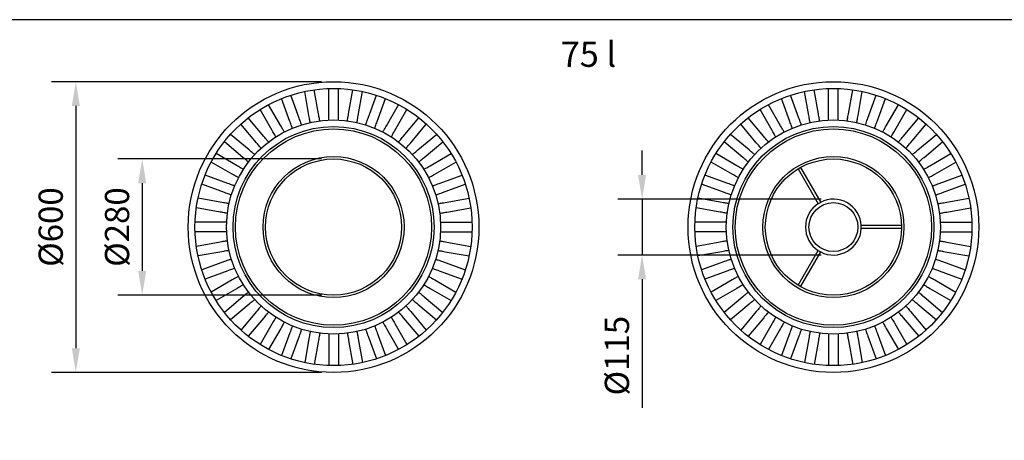
# Model space of a CAD drawing. Extents: x 0 to 5270, y -260 to 2325.
# Drawn here: x 1082 to 3114, y 1457 to 2325 of the extents above; entities that cross this region are included whole.
import ezdxf

# ---------------------------------------------------------------- set-up
doc = ezdxf.new("R2010")
doc.units = 0
doc.header["$LTSCALE"] = 25
doc.header["$MEASUREMENT"] = 0
doc.layers.get('DEFPOINTS').update_dxf_attribs({"linetype": 'CONTINUOUS'})
for name, color, linetype in [('VELOPA-DIM', 2, 'CONTINUOUS'), ('VELOPA-FIG10', 2, 'CONTINUOUS'), ('VELOPA-FIG25', 4, 'CONTINUOUS')]:
    doc.layers.add(name, color=color, linetype=linetype)
doc.styles.add('2-5TXT', font='arial.ttf')
doc.dimstyles.new('VELOPA', dxfattribs={"dimscale": 0, "dimtxt": 2, "dimasz": 2, "dimexe": 2, "dimexo": 1, "dimgap": 1, "dimtad": 1, "dimdec": 0, "dimdsep": 46, "dimtxsty": '2-5TXT', "dimcen": 8, "dimadec": 1, "dimazin": 0, "dimtfac": 1, "dimtdec": 0, "dimtmove": 0, "dimatfit": 3, "dimfxl": 0, "dimtolj": 1, "dimtzin": 0, "dimarcsym": 0})

# ---------------------------------------------------------------- blocks, each defined once
blk = doc.blocks.new('*D10')
at = {"layer": 'DEFPOINTS', "color": 0, "ltscale": 4}
for p in [(1730, 2197.1), (1198.1, 1597.1), (1730, 1597.1)]:
    blk.add_point(p, dxfattribs=at)
at = {"layer": 'VELOPA-DIM', "color": 0, "lineweight": -2, "ltscale": 4}
for p, q in [((1705, 2197.1), (1148.1, 2197.1)), ((1198.1, 2147.1), (1198.1, 1647.1)), ((1705, 1597.1), (1148.1, 1597.1))]:
    blk.add_line(p, q, dxfattribs=at)
at = {"layer": 'VELOPA-DIM', "color": 0, "ltscale": 4}
for points in [[(1189.8, 2147.1), (1206.4, 2147.1), (1198.1, 2197.1)], [(1189.8, 1647.1), (1206.4, 1647.1), (1198.1, 1597.1)]]:
    blk.add_solid(points, dxfattribs=at)
at = {"layer": 'VELOPA-DIM', "color": 0, "ltscale": 4, "insert": (1146.2, 1897.1), "char_height": 50, "attachment_point": 5, "rotation": 90, "style": '2-5TXT'}
blk.add_mtext('\\A1;%%C600', dxfattribs=at)
blk = doc.blocks.new('*D11')
at = {"layer": 'DEFPOINTS', "color": 0, "ltscale": 4}
for p in [(1730, 2037.6), (1335.1, 1756.6), (1730, 1756.6)]:
    blk.add_point(p, dxfattribs=at)
at = {"layer": 'VELOPA-DIM', "color": 0, "lineweight": -2, "ltscale": 4}
for p, q in [((1705, 2037.6), (1285.1, 2037.6)), ((1335.1, 1987.6), (1335.1, 1806.6)), ((1705, 1756.6), (1285.1, 1756.6))]:
    blk.add_line(p, q, dxfattribs=at)
at = {"layer": 'VELOPA-DIM', "color": 0, "ltscale": 4}
for points in [[(1326.7, 1987.6), (1343.4, 1987.6), (1335.1, 2037.6)], [(1326.7, 1806.6), (1343.4, 1806.6), (1335.1, 1756.6)]]:
    blk.add_solid(points, dxfattribs=at)
at = {"layer": 'VELOPA-DIM', "color": 0, "ltscale": 4, "insert": (1283.1, 1897.1), "char_height": 50, "attachment_point": 5, "rotation": 90, "style": '2-5TXT'}
blk.add_mtext('\\A1;%%C280', dxfattribs=at)
blk = doc.blocks.new('*D12')
at = {"layer": 'DEFPOINTS', "color": 0, "ltscale": 4}
for p in [(2761.7, 1954.8), (2366.8, 1839.4), (2761.7, 1839.4)]:
    blk.add_point(p, dxfattribs=at)
at = {"layer": 'VELOPA-DIM', "color": 0, "lineweight": -2, "ltscale": 4}
for p, q in [((2366.8, 2004.8), (2366.8, 2054.8)), ((2736.7, 1954.8), (2316.8, 1954.8)), ((2366.8, 1954.8), (2366.8, 1839.4)), ((2736.7, 1839.4), (2316.8, 1839.4)), ((2366.8, 1789.4), (2366.8, 1524.1))]:
    blk.add_line(p, q, dxfattribs=at)
at = {"layer": 'VELOPA-DIM', "color": 0, "ltscale": 4}
for points in [[(2358.5, 2004.8), (2375.1, 2004.8), (2366.8, 1954.8)], [(2358.5, 1789.4), (2375.1, 1789.4), (2366.8, 1839.4)]]:
    blk.add_solid(points, dxfattribs=at)
at = {"layer": 'VELOPA-DIM', "color": 0, "ltscale": 4, "insert": (2314.9, 1631.7), "char_height": 50, "attachment_point": 5, "rotation": 90, "style": '2-5TXT'}
blk.add_mtext('\\A1;%%C115', dxfattribs=at)

msp = doc.modelspace()

# ---------------------------------------------------------------- linework, layer by layer
at = {"layer": 'VELOPA-FIG10', "linetype": 'Continuous', "lineweight": 30}
for p, q in [((1679.3, 2127.4), (1670.6, 2176.8)), ((1699, 2130.9), (1690.2, 2180.3)), ((1720, 2132.7), (1720, 2182.9)), ((1740, 2132.7), (1740, 2182.9)), ((1761.1, 2130.9), (1769.8, 2180.3)), ((1780.8, 2127.4), (1789.5, 2176.8)), ((2711, 2127.4), (2702.3, 2176.8)), ((2730.7, 2130.9), (2722, 2180.3)), ((2751.7, 2132.7), (2751.7, 2182.9)), ((2771.7, 2132.7), (2771.7, 2182.9)), ((2792.8, 2130.9), (2801.5, 2180.3)), ((2812.5, 2127.4), (2821.2, 2176.8)), ((1640, 2115.1), (1622.9, 2162.2)), ((1658.8, 2121.9), (1641.7, 2169.1)), ((1801.2, 2121.9), (1818.4, 2169.1)), ((1820, 2115.1), (1837.2, 2162.2)), ((2671.8, 2115.1), (2654.6, 2162.2)), ((2690.6, 2121.9), (2673.4, 2169.1)), ((2832.9, 2121.9), (2850.1, 2169.1)), ((2851.7, 2115.1), (2868.9, 2162.2)), ((1603.6, 2096.1), (1578.5, 2139.6)), ((1620.9, 2106.1), (1595.8, 2149.6)), ((1839.2, 2106.1), (1864.3, 2149.6)), ((1856.5, 2096.1), (1881.6, 2139.6)), ((2635.3, 2096.1), (2610.2, 2139.6)), ((2652.6, 2106.1), (2627.5, 2149.6)), ((2870.9, 2106.1), (2896, 2149.6)), ((2888.2, 2096.1), (2913.3, 2139.6)), ((1586.2, 2084), (1554, 2122.4)), ((1720, 2118.1), (1720, 2132.7)), ((1740, 2118.1), (1740, 2132.7)), ((1873.8, 2084), (1906.1, 2122.4)), ((2617.9, 2084), (2585.7, 2122.4)), ((2751.7, 2118.1), (2751.7, 2132.7)), ((2771.7, 2118.1), (2771.7, 2132.7)), ((2905.6, 2084), (2937.8, 2122.4)), ((1570.9, 2071.1), (1538.6, 2109.6)), ((1889.2, 2071.1), (1921.4, 2109.6)), ((2602.6, 2071.1), (2570.4, 2109.6)), ((2920.9, 2071.1), (2953.1, 2109.6)), ((1543.1, 2040.9), (1504.7, 2073.1)), ((1555.9, 2056.2), (1517.5, 2088.4)), ((1904.1, 2056.2), (1942.6, 2088.4)), ((1917, 2040.9), (1955.4, 2073.1)), ((2574.8, 2040.9), (2536.4, 2073.1)), ((2587.7, 2056.2), (2549.2, 2088.4)), ((2935.8, 2056.2), (2974.3, 2088.4)), ((2948.7, 2040.9), (2987.1, 2073.1)), ((1531, 2023.5), (1487.5, 2048.6)), ((1929.1, 2023.5), (1972.6, 2048.6)), ((2562.7, 2023.5), (2519.2, 2048.6)), ((2960.8, 2023.5), (3004.3, 2048.6)), ((1521, 2006.2), (1477.5, 2031.3)), ((1939.1, 2006.2), (1982.6, 2031.3)), ((2552.7, 2006.2), (2509.2, 2031.3)), ((2970.8, 2006.2), (3014.3, 2031.3)), ((1512, 1987.1), (1464.9, 2004.2)), ((1948, 1987.1), (1995.2, 2004.2)), ((2543.7, 1987.1), (2496.6, 2004.2)), ((2979.8, 1987.1), (3026.9, 2004.2)), ((1505.2, 1968.3), (1458, 1985.4)), ((1954.9, 1968.3), (2002, 1985.4)), ((2536.9, 1968.3), (2489.7, 1985.4)), ((2986.6, 1968.3), (3033.8, 1985.4)), ((1499.7, 1947.8), (1450.3, 1956.5)), ((1960.4, 1947.8), (2009.8, 1956.5)), ((2531.4, 1947.8), (2482, 1956.5)), ((2992.1, 1947.8), (3041.5, 1956.5)), ((1496.2, 1928.1), (1446.8, 1936.8)), ((1963.8, 1928.1), (2013.3, 1936.8)), ((2527.9, 1928.1), (2478.5, 1936.8)), ((2995.6, 1928.1), (3045, 1936.8)), ((1494.4, 1907.1), (1444.2, 1907.1)), ((1509, 1907.1), (1494.4, 1907.1)), ((1951, 1907.1), (1965.7, 1907.1)), ((1965.7, 1907.1), (2015.9, 1907.1)), ((2526.1, 1907.1), (2475.9, 1907.1)), ((2540.7, 1907.1), (2526.1, 1907.1)), ((2982.7, 1907.1), (2997.4, 1907.1)), ((2997.4, 1907.1), (3047.6, 1907.1)), ((1494.4, 1887.1), (1444.2, 1887.1)), ((1509, 1887.1), (1494.4, 1887.1)), ((1951, 1887.1), (1965.7, 1887.1)), ((1965.7, 1887.1), (2015.9, 1887.1)), ((2526.1, 1887.1), (2475.9, 1887.1)), ((2540.7, 1887.1), (2526.1, 1887.1)), ((2982.7, 1887.1), (2997.4, 1887.1)), ((2997.4, 1887.1), (3047.6, 1887.1)), ((1496.2, 1866), (1446.8, 1857.3)), ((1963.8, 1866), (2013.3, 1857.3)), ((2527.9, 1866), (2478.5, 1857.3)), ((2995.6, 1866), (3045, 1857.3)), ((1499.7, 1846.3), (1450.3, 1837.6)), ((1960.4, 1846.3), (2009.8, 1837.6)), ((2531.4, 1846.3), (2482, 1837.6)), ((2992.1, 1846.3), (3041.5, 1837.6)), ((1505.2, 1825.9), (1458, 1808.7)), ((1954.9, 1825.9), (2002, 1808.7)), ((2536.9, 1825.9), (2489.7, 1808.7)), ((2986.6, 1825.9), (3033.8, 1808.7)), ((1512, 1807.1), (1464.9, 1789.9)), ((1948, 1807.1), (1995.2, 1789.9)), ((2543.7, 1807.1), (2496.6, 1789.9)), ((2979.8, 1807.1), (3026.9, 1789.9)), ((1521, 1787.9), (1477.5, 1762.8)), ((1531, 1770.6), (1487.5, 1745.5)), ((1929.1, 1770.6), (1972.6, 1745.5)), ((1939.1, 1787.9), (1982.6, 1762.8)), ((2552.7, 1787.9), (2509.2, 1762.8)), ((2562.7, 1770.6), (2519.2, 1745.5)), ((2960.8, 1770.6), (3004.3, 1745.5)), ((2970.8, 1787.9), (3014.3, 1762.8)), ((1543.1, 1753.3), (1504.7, 1721)), ((1917, 1753.3), (1955.4, 1721)), ((2574.8, 1753.3), (2536.4, 1721)), ((2948.7, 1753.3), (2987.1, 1721)), ((1555.9, 1737.9), (1517.5, 1705.7)), ((1904.1, 1737.9), (1942.6, 1705.7)), ((2587.7, 1737.9), (2549.2, 1705.7)), ((2935.8, 1737.9), (2974.3, 1705.7)), ((1570.9, 1723), (1538.6, 1684.5)), ((1586.2, 1710.1), (1554, 1671.7)), ((1873.8, 1710.1), (1906.1, 1671.7)), ((1889.2, 1723), (1921.4, 1684.5)), ((2602.6, 1723), (2570.4, 1684.5)), ((2617.9, 1710.1), (2585.7, 1671.7)), ((2905.6, 1710.1), (2937.8, 1671.7)), ((2920.9, 1723), (2953.1, 1684.5)), ((1603.6, 1698), (1578.5, 1654.5)), ((1620.9, 1688), (1595.8, 1644.5)), ((1839.2, 1688), (1864.3, 1644.5)), ((1856.5, 1698), (1881.6, 1654.5)), ((2635.3, 1698), (2610.2, 1654.5)), ((2652.6, 1688), (2627.5, 1644.5)), ((2870.9, 1688), (2896, 1644.5)), ((2888.2, 1698), (2913.3, 1654.5)), ((1640, 1679), (1622.9, 1631.9)), ((1658.8, 1672.2), (1641.7, 1625.1)), ((1679.3, 1666.7), (1670.6, 1617.3)), ((1720, 1676.1), (1720, 1661.4)), ((1740, 1676.1), (1740, 1661.4)), ((1780.8, 1666.7), (1789.5, 1617.3)), ((1801.2, 1672.2), (1818.4, 1625.1)), ((1820, 1679), (1837.2, 1631.9)), ((2671.8, 1679), (2654.6, 1631.9)), ((2690.6, 1672.2), (2673.4, 1625.1)), ((2711, 1666.7), (2702.3, 1617.3)), ((2751.7, 1676.1), (2751.7, 1661.4)), ((2771.7, 1676.1), (2771.7, 1661.4)), ((2812.5, 1666.7), (2821.2, 1617.3)), ((2832.9, 1672.2), (2850.1, 1625.1)), ((2851.7, 1679), (2868.9, 1631.9)), ((1699, 1663.3), (1690.2, 1613.8)), ((1720, 1661.4), (1720, 1611.2)), ((1740, 1661.4), (1740, 1611.2)), ((1761.1, 1663.3), (1769.8, 1613.8)), ((2730.7, 1663.3), (2722, 1613.8)), ((2751.7, 1661.4), (2751.7, 1611.2)), ((2771.7, 1661.4), (2771.7, 1611.2)), ((2792.8, 1663.3), (2801.5, 1613.8))]:
    msp.add_line(p, q, dxfattribs=at)
at = {"layer": 'VELOPA-FIG10', "linetype": 'Continuous', "lineweight": 30, "flags": 128}
for points in [[(1645.1, 2101.3), (1645, 2101.5), (1644.8, 2102), (1644.5, 2102.9), (1644, 2104.1), (1643.4, 2105.7), (1642.8, 2107.6), (1642, 2109.8), (1641.1, 2112.3), (1640, 2115.1)], [(1663.8, 2108.2), (1663.8, 2108.3), (1663.6, 2108.9), (1663.3, 2109.8), (1662.8, 2111), (1662.2, 2112.6), (1661.6, 2114.4), (1660.8, 2116.7), (1659.8, 2119.1), (1658.8, 2121.9)], [(1681.8, 2113), (1681.8, 2113.2), (1681.7, 2113.7), (1681.5, 2114.6), (1681.3, 2115.9), (1681, 2117.6), (1680.6, 2119.6), (1680.2, 2121.9), (1679.8, 2124.5), (1679.3, 2127.4)], [(1701.5, 2116.4), (1701.5, 2116.6), (1701.4, 2117.2), (1701.2, 2118.1), (1701, 2119.4), (1700.7, 2121.1), (1700.3, 2123), (1699.9, 2125.3), (1699.5, 2128), (1699, 2130.9)], [(1758.6, 2116.4), (1758.6, 2116.6), (1758.7, 2117.2), (1758.9, 2118.1), (1759.1, 2119.4), (1759.4, 2121.1), (1759.7, 2123), (1760.1, 2125.3), (1760.6, 2128), (1761.1, 2130.9)], [(1778.3, 2113), (1778.3, 2113.2), (1778.4, 2113.7), (1778.6, 2114.6), (1778.8, 2115.9), (1779.1, 2117.6), (1779.4, 2119.6), (1779.8, 2121.9), (1780.3, 2124.5), (1780.8, 2127.4)], [(1796.2, 2108.2), (1796.3, 2108.3), (1796.5, 2108.9), (1796.8, 2109.8), (1797.3, 2111), (1797.8, 2112.6), (1798.5, 2114.4), (1799.3, 2116.7), (1800.2, 2119.1), (1801.2, 2121.9)], [(1815, 2101.3), (1815.1, 2101.5), (1815.3, 2102), (1815.6, 2102.9), (1816, 2104.1), (1816.6, 2105.7), (1817.3, 2107.6), (1818.1, 2109.8), (1819, 2112.3), (1820, 2115.1)], [(2676.8, 2101.3), (2676.7, 2101.5), (2676.5, 2102), (2676.2, 2102.9), (2675.7, 2104.1), (2675.2, 2105.7), (2674.5, 2107.6), (2673.7, 2109.8), (2672.8, 2112.3), (2671.8, 2115.1)], [(2695.6, 2108.2), (2695.5, 2108.3), (2695.3, 2108.9), (2695, 2109.8), (2694.5, 2111), (2694, 2112.6), (2693.3, 2114.4), (2692.5, 2116.7), (2691.6, 2119.1), (2690.6, 2121.9)], [(2713.5, 2113), (2713.5, 2113.2), (2713.4, 2113.7), (2713.2, 2114.6), (2713, 2115.9), (2712.7, 2117.6), (2712.4, 2119.6), (2712, 2121.9), (2711.5, 2124.5), (2711, 2127.4)], [(2733.2, 2116.4), (2733.2, 2116.6), (2733.1, 2117.2), (2732.9, 2118.1), (2732.7, 2119.4), (2732.4, 2121.1), (2732.1, 2123), (2731.7, 2125.3), (2731.2, 2128), (2730.7, 2130.9)], [(2790.3, 2116.4), (2790.3, 2116.6), (2790.4, 2117.2), (2790.6, 2118.1), (2790.8, 2119.4), (2791.1, 2121.1), (2791.4, 2123), (2791.8, 2125.3), (2792.3, 2128), (2792.8, 2130.9)], [(2810, 2113), (2810, 2113.2), (2810.1, 2113.7), (2810.3, 2114.6), (2810.5, 2115.9), (2810.8, 2117.6), (2811.1, 2119.6), (2811.5, 2121.9), (2812, 2124.5), (2812.5, 2127.4)], [(2827.9, 2108.2), (2828, 2108.3), (2828.2, 2108.9), (2828.5, 2109.8), (2829, 2111), (2829.5, 2112.6), (2830.2, 2114.4), (2831, 2116.7), (2831.9, 2119.1), (2832.9, 2121.9)], [(2846.7, 2101.3), (2846.8, 2101.5), (2847, 2102), (2847.3, 2102.9), (2847.8, 2104.1), (2848.3, 2105.7), (2849, 2107.6), (2849.8, 2109.8), (2850.7, 2112.3), (2851.7, 2115.1)], [(1610.9, 2083.5), (1610.8, 2083.6), (1610.5, 2084.1), (1610, 2084.9), (1609.4, 2086.1), (1608.5, 2087.5), (1607.5, 2089.3), (1606.4, 2091.3), (1605, 2093.6), (1603.6, 2096.1)], [(1628.2, 2093.5), (1628.1, 2093.6), (1627.8, 2094.1), (1627.3, 2094.9), (1626.7, 2096.1), (1625.9, 2097.5), (1624.8, 2099.3), (1623.7, 2101.3), (1622.3, 2103.6), (1620.9, 2106.1)], [(1831.9, 2093.5), (1832, 2093.6), (1832.3, 2094.1), (1832.7, 2094.9), (1833.4, 2096.1), (1834.2, 2097.5), (1835.2, 2099.3), (1836.4, 2101.3), (1837.7, 2103.6), (1839.2, 2106.1)], [(1849.2, 2083.5), (1849.3, 2083.6), (1849.6, 2084.1), (1850, 2084.9), (1850.7, 2086.1), (1851.5, 2087.5), (1852.5, 2089.3), (1853.7, 2091.3), (1855, 2093.6), (1856.5, 2096.1)], [(2642.6, 2083.5), (2642.5, 2083.6), (2642.2, 2084.1), (2641.7, 2084.9), (2641.1, 2086.1), (2640.2, 2087.5), (2639.2, 2089.3), (2638.1, 2091.3), (2636.7, 2093.6), (2635.3, 2096.1)], [(2659.9, 2093.5), (2659.8, 2093.6), (2659.5, 2094.1), (2659.1, 2094.9), (2658.4, 2096.1), (2657.6, 2097.5), (2656.6, 2099.3), (2655.4, 2101.3), (2654.1, 2103.6), (2652.6, 2106.1)], [(2863.6, 2093.5), (2863.7, 2093.6), (2864, 2094.1), (2864.4, 2094.9), (2865.1, 2096.1), (2865.9, 2097.5), (2866.9, 2099.3), (2868.1, 2101.3), (2869.4, 2103.6), (2870.9, 2106.1)], [(2880.9, 2083.5), (2881, 2083.6), (2881.3, 2084.1), (2881.8, 2084.9), (2882.4, 2086.1), (2883.3, 2087.5), (2884.3, 2089.3), (2885.4, 2091.3), (2886.8, 2093.6), (2888.2, 2096.1)], [(1595.6, 2072.8), (1595.5, 2072.9), (1595.2, 2073.4), (1594.5, 2074.1), (1593.7, 2075.1), (1592.6, 2076.4), (1591.3, 2077.9), (1589.8, 2079.7), (1588.1, 2081.7), (1586.2, 2084)], [(1864.4, 2072.8), (1864.6, 2072.9), (1864.9, 2073.4), (1865.5, 2074.1), (1866.4, 2075.1), (1867.4, 2076.4), (1868.7, 2077.9), (1870.2, 2079.7), (1871.9, 2081.7), (1873.8, 2084)], [(2627.4, 2072.8), (2627.2, 2072.9), (2626.9, 2073.4), (2626.3, 2074.1), (2625.4, 2075.1), (2624.3, 2076.4), (2623, 2077.9), (2621.5, 2079.7), (2619.8, 2081.7), (2617.9, 2084)], [(2896.1, 2072.8), (2896.3, 2072.9), (2896.6, 2073.4), (2897.2, 2074.1), (2898.1, 2075.1), (2899.2, 2076.4), (2900.5, 2077.9), (2902, 2079.7), (2903.7, 2081.7), (2905.6, 2084)], [(1567.2, 2046.8), (1567, 2046.9), (1566.6, 2047.3), (1565.9, 2047.9), (1564.9, 2048.7), (1563.6, 2049.8), (1562, 2051.1), (1560.2, 2052.6), (1558.2, 2054.3), (1555.9, 2056.2)], [(1580.3, 2059.9), (1580.2, 2060.1), (1579.8, 2060.5), (1579.2, 2061.2), (1578.4, 2062.2), (1577.3, 2063.5), (1576, 2065.1), (1574.5, 2066.9), (1572.8, 2068.9), (1570.9, 2071.1)], [(1879.8, 2059.9), (1879.9, 2060.1), (1880.2, 2060.5), (1880.8, 2061.2), (1881.7, 2062.2), (1882.8, 2063.5), (1884.1, 2065.1), (1885.6, 2066.9), (1887.3, 2068.9), (1889.2, 2071.1)], [(1892.9, 2046.8), (1893, 2046.9), (1893.5, 2047.3), (1894.2, 2047.9), (1895.2, 2048.7), (1896.5, 2049.8), (1898, 2051.1), (1899.8, 2052.6), (1901.9, 2054.3), (1904.1, 2056.2)], [(2598.9, 2046.8), (2598.7, 2046.9), (2598.3, 2047.3), (2597.6, 2047.9), (2596.6, 2048.7), (2595.3, 2049.8), (2593.8, 2051.1), (2592, 2052.6), (2589.9, 2054.3), (2587.7, 2056.2)], [(2612, 2059.9), (2611.9, 2060.1), (2611.5, 2060.5), (2610.9, 2061.2), (2610.1, 2062.2), (2609, 2063.5), (2607.7, 2065.1), (2606.2, 2066.9), (2604.5, 2068.9), (2602.6, 2071.1)], [(2911.5, 2059.9), (2911.6, 2060.1), (2912, 2060.5), (2912.6, 2061.2), (2913.4, 2062.2), (2914.5, 2063.5), (2915.8, 2065.1), (2917.3, 2066.9), (2919, 2068.9), (2920.9, 2071.1)], [(2924.6, 2046.8), (2924.8, 2046.9), (2925.2, 2047.3), (2925.9, 2047.9), (2926.9, 2048.7), (2928.2, 2049.8), (2929.7, 2051.1), (2931.5, 2052.6), (2933.6, 2054.3), (2935.8, 2056.2)], [(1554.3, 2031.5), (1554.2, 2031.6), (1553.7, 2031.9), (1553, 2032.6), (1552, 2033.4), (1550.7, 2034.5), (1549.2, 2035.8), (1547.4, 2037.3), (1545.3, 2039), (1543.1, 2040.9)], [(1905.8, 2031.5), (1905.9, 2031.6), (1906.3, 2031.9), (1907.1, 2032.6), (1908.1, 2033.4), (1909.3, 2034.5), (1910.9, 2035.8), (1912.7, 2037.3), (1914.7, 2039), (1917, 2040.9)], [(2586, 2031.5), (2585.9, 2031.6), (2585.4, 2031.9), (2584.7, 2032.6), (2583.7, 2033.4), (2582.4, 2034.5), (2580.9, 2035.8), (2579.1, 2037.3), (2577.1, 2039), (2574.8, 2040.9)], [(2937.5, 2031.5), (2937.6, 2031.6), (2938.1, 2031.9), (2938.8, 2032.6), (2939.8, 2033.4), (2941.1, 2034.5), (2942.6, 2035.8), (2944.4, 2037.3), (2946.4, 2039), (2948.7, 2040.9)], [(1543.6, 2016.2), (1543.5, 2016.3), (1543, 2016.6), (1542.2, 2017.1), (1541, 2017.7), (1539.6, 2018.6), (1537.8, 2019.6), (1535.8, 2020.7), (1533.5, 2022.1), (1531, 2023.5)], [(1916.4, 2016.2), (1916.6, 2016.3), (1917.1, 2016.6), (1917.9, 2017.1), (1919, 2017.7), (1920.5, 2018.6), (1922.2, 2019.6), (1924.3, 2020.7), (1926.6, 2022.1), (1929.1, 2023.5)], [(2575.4, 2016.2), (2575.2, 2016.3), (2574.7, 2016.6), (2573.9, 2017.1), (2572.7, 2017.7), (2571.3, 2018.6), (2569.6, 2019.6), (2567.5, 2020.7), (2565.2, 2022.1), (2562.7, 2023.5)], [(2948.1, 2016.2), (2948.3, 2016.3), (2948.8, 2016.6), (2949.6, 2017.1), (2950.8, 2017.7), (2952.2, 2018.6), (2953.9, 2019.6), (2956, 2020.7), (2958.3, 2022.1), (2960.8, 2023.5)], [(1533.6, 1998.9), (1533.5, 1999), (1533, 1999.3), (1532.2, 1999.8), (1531, 2000.4), (1529.6, 2001.2), (1527.8, 2002.3), (1525.8, 2003.4), (1523.5, 2004.8), (1521, 2006.2)], [(1926.4, 1998.9), (1926.6, 1999), (1927.1, 1999.3), (1927.9, 1999.8), (1929, 2000.4), (1930.5, 2001.2), (1932.2, 2002.3), (1934.3, 2003.4), (1936.6, 2004.8), (1939.1, 2006.2)], [(2565.4, 1998.9), (2565.2, 1999), (2564.7, 1999.3), (2563.9, 1999.8), (2562.7, 2000.4), (2561.3, 2001.2), (2559.6, 2002.3), (2557.5, 2003.4), (2555.2, 2004.8), (2552.7, 2006.2)], [(2958.1, 1998.9), (2958.3, 1999), (2958.8, 1999.3), (2959.6, 1999.8), (2960.8, 2000.4), (2962.2, 2001.2), (2963.9, 2002.3), (2966, 2003.4), (2968.3, 2004.8), (2970.8, 2006.2)], [(1525.8, 1982), (1525.6, 1982.1), (1525.1, 1982.3), (1524.2, 1982.6), (1522.9, 1983.1), (1521.4, 1983.6), (1519.5, 1984.3), (1517.3, 1985.1), (1514.8, 1986), (1512, 1987.1)], [(1934.3, 1982), (1934.5, 1982.1), (1935, 1982.3), (1935.9, 1982.6), (1937.1, 1983.1), (1938.7, 1983.6), (1940.6, 1984.3), (1942.8, 1985.1), (1945.3, 1986), (1948, 1987.1)], [(2557.5, 1982), (2557.3, 1982.1), (2556.8, 1982.3), (2555.9, 1982.6), (2554.7, 1983.1), (2553.1, 1983.6), (2551.2, 1984.3), (2549, 1985.1), (2546.5, 1986), (2543.7, 1987.1)], [(2966, 1982), (2966.2, 1982.1), (2966.7, 1982.3), (2967.6, 1982.6), (2968.8, 1983.1), (2970.4, 1983.6), (2972.3, 1984.3), (2974.5, 1985.1), (2977, 1986), (2979.8, 1987.1)], [(1518.9, 1963.3), (1518.8, 1963.3), (1518.2, 1963.5), (1517.3, 1963.8), (1516.1, 1964.3), (1514.5, 1964.9), (1512.6, 1965.5), (1510.4, 1966.3), (1507.9, 1967.3), (1505.2, 1968.3)], [(1941.1, 1963.3), (1941.3, 1963.3), (1941.8, 1963.5), (1942.7, 1963.8), (1944, 1964.3), (1945.5, 1964.9), (1947.4, 1965.5), (1949.6, 1966.3), (1952.1, 1967.3), (1954.9, 1968.3)], [(2550.7, 1963.3), (2550.5, 1963.3), (2549.9, 1963.5), (2549.1, 1963.8), (2547.8, 1964.3), (2546.3, 1964.9), (2544.4, 1965.5), (2542.2, 1966.3), (2539.7, 1967.3), (2536.9, 1968.3)], [(2972.8, 1963.3), (2973, 1963.3), (2973.6, 1963.5), (2974.4, 1963.8), (2975.7, 1964.3), (2977.2, 1964.9), (2979.1, 1965.5), (2981.3, 1966.3), (2983.8, 1967.3), (2986.6, 1968.3)], [(1514.1, 1945.3), (1513.9, 1945.3), (1513.4, 1945.4), (1512.5, 1945.6), (1511.2, 1945.8), (1509.5, 1946.1), (1507.5, 1946.4), (1505.2, 1946.9), (1502.6, 1947.3), (1499.7, 1947.8)], [(1945.9, 1945.3), (1946.1, 1945.3), (1946.7, 1945.4), (1947.6, 1945.6), (1948.9, 1945.8), (1950.6, 1946.1), (1952.5, 1946.4), (1954.8, 1946.9), (1957.5, 1947.3), (1960.4, 1947.8)], [(2545.8, 1945.3), (2545.7, 1945.3), (2545.1, 1945.4), (2544.2, 1945.6), (2542.9, 1945.8), (2541.2, 1946.1), (2539.2, 1946.4), (2536.9, 1946.9), (2534.3, 1947.3), (2531.4, 1947.8)], [(2977.7, 1945.3), (2977.8, 1945.3), (2978.4, 1945.4), (2979.3, 1945.6), (2980.6, 1945.8), (2982.3, 1946.1), (2984.3, 1946.4), (2986.6, 1946.9), (2989.2, 1947.3), (2992.1, 1947.8)], [(1510.7, 1925.6), (1510.5, 1925.6), (1509.9, 1925.7), (1509, 1925.9), (1507.7, 1926.1), (1506, 1926.4), (1504.1, 1926.8), (1501.8, 1927.2), (1499.1, 1927.6), (1496.2, 1928.1)], [(1949.4, 1925.6), (1949.6, 1925.6), (1950.2, 1925.7), (1951.1, 1925.9), (1952.4, 1926.1), (1954, 1926.4), (1956, 1926.8), (1958.3, 1927.2), (1960.9, 1927.6), (1963.8, 1928.1)], [(2542.4, 1925.6), (2542.2, 1925.6), (2541.6, 1925.7), (2540.7, 1925.9), (2539.4, 1926.1), (2537.8, 1926.4), (2535.8, 1926.8), (2533.5, 1927.2), (2530.9, 1927.6), (2527.9, 1928.1)], [(2981.1, 1925.6), (2981.3, 1925.6), (2981.9, 1925.7), (2982.8, 1925.9), (2984.1, 1926.1), (2985.7, 1926.4), (2987.7, 1926.8), (2990, 1927.2), (2992.6, 1927.6), (2995.6, 1928.1)], [(1510.7, 1868.5), (1510.5, 1868.5), (1509.9, 1868.4), (1509, 1868.2), (1507.7, 1868), (1506, 1867.7), (1504.1, 1867.4), (1501.8, 1867), (1499.1, 1866.5), (1496.2, 1866)], [(1949.4, 1868.5), (1949.6, 1868.5), (1950.2, 1868.4), (1951.1, 1868.2), (1952.4, 1868), (1954, 1867.7), (1956, 1867.4), (1958.3, 1867), (1960.9, 1866.5), (1963.8, 1866)], [(2542.4, 1868.5), (2542.2, 1868.5), (2541.6, 1868.4), (2540.7, 1868.2), (2539.4, 1868), (2537.8, 1867.7), (2535.8, 1867.4), (2533.5, 1867), (2530.9, 1866.5), (2527.9, 1866)], [(2981.1, 1868.5), (2981.3, 1868.5), (2981.9, 1868.4), (2982.8, 1868.2), (2984.1, 1868), (2985.7, 1867.7), (2987.7, 1867.4), (2990, 1867), (2992.6, 1866.5), (2995.6, 1866)], [(1514.1, 1848.8), (1513.9, 1848.8), (1513.4, 1848.7), (1512.5, 1848.5), (1511.2, 1848.3), (1509.5, 1848), (1507.5, 1847.7), (1505.2, 1847.3), (1502.6, 1846.8), (1499.7, 1846.3)], [(1518.9, 1830.9), (1518.8, 1830.8), (1518.2, 1830.6), (1517.3, 1830.3), (1516.1, 1829.8), (1514.5, 1829.3), (1512.6, 1828.6), (1510.4, 1827.8), (1507.9, 1826.9), (1505.2, 1825.9)], [(1941.1, 1830.9), (1941.3, 1830.8), (1941.8, 1830.6), (1942.7, 1830.3), (1944, 1829.8), (1945.5, 1829.3), (1947.4, 1828.6), (1949.6, 1827.8), (1952.1, 1826.9), (1954.9, 1825.9)], [(1945.9, 1848.8), (1946.1, 1848.8), (1946.7, 1848.7), (1947.6, 1848.5), (1948.9, 1848.3), (1950.6, 1848), (1952.5, 1847.7), (1954.8, 1847.3), (1957.5, 1846.8), (1960.4, 1846.3)], [(2545.8, 1848.8), (2545.7, 1848.8), (2545.1, 1848.7), (2544.2, 1848.5), (2542.9, 1848.3), (2541.2, 1848), (2539.2, 1847.7), (2536.9, 1847.3), (2534.3, 1846.8), (2531.4, 1846.3)], [(2550.7, 1830.9), (2550.5, 1830.8), (2549.9, 1830.6), (2549.1, 1830.3), (2547.8, 1829.8), (2546.3, 1829.3), (2544.4, 1828.6), (2542.2, 1827.8), (2539.7, 1826.9), (2536.9, 1825.9)], [(2972.8, 1830.9), (2973, 1830.8), (2973.6, 1830.6), (2974.4, 1830.3), (2975.7, 1829.8), (2977.2, 1829.3), (2979.1, 1828.6), (2981.3, 1827.8), (2983.8, 1826.9), (2986.6, 1825.9)], [(2977.7, 1848.8), (2977.8, 1848.8), (2978.4, 1848.7), (2979.3, 1848.5), (2980.6, 1848.3), (2982.3, 1848), (2984.3, 1847.7), (2986.6, 1847.3), (2989.2, 1846.8), (2992.1, 1846.3)], [(1525.8, 1812.1), (1525.6, 1812), (1525.1, 1811.8), (1524.2, 1811.5), (1522.9, 1811), (1521.4, 1810.5), (1519.5, 1809.8), (1517.3, 1809), (1514.8, 1808.1), (1512, 1807.1)], [(1934.3, 1812.1), (1934.5, 1812), (1935, 1811.8), (1935.9, 1811.5), (1937.1, 1811), (1938.7, 1810.5), (1940.6, 1809.8), (1942.8, 1809), (1945.3, 1808.1), (1948, 1807.1)], [(2557.5, 1812.1), (2557.3, 1812), (2556.8, 1811.8), (2555.9, 1811.5), (2554.7, 1811), (2553.1, 1810.5), (2551.2, 1809.8), (2549, 1809), (2546.5, 1808.1), (2543.7, 1807.1)], [(2966, 1812.1), (2966.2, 1812), (2966.7, 1811.8), (2967.6, 1811.5), (2968.8, 1811), (2970.4, 1810.5), (2972.3, 1809.8), (2974.5, 1809), (2977, 1808.1), (2979.8, 1807.1)], [(1533.6, 1795.2), (1533.5, 1795.1), (1533, 1794.8), (1532.2, 1794.4), (1531, 1793.7), (1529.6, 1792.9), (1527.8, 1791.9), (1525.8, 1790.7), (1523.5, 1789.4), (1521, 1787.9)], [(1926.4, 1795.2), (1926.6, 1795.1), (1927.1, 1794.8), (1927.9, 1794.4), (1929, 1793.7), (1930.5, 1792.9), (1932.2, 1791.9), (1934.3, 1790.7), (1936.6, 1789.4), (1939.1, 1787.9)], [(2565.4, 1795.2), (2565.2, 1795.1), (2564.7, 1794.8), (2563.9, 1794.4), (2562.7, 1793.7), (2561.3, 1792.9), (2559.6, 1791.9), (2557.5, 1790.7), (2555.2, 1789.4), (2552.7, 1787.9)], [(2958.1, 1795.2), (2958.3, 1795.1), (2958.8, 1794.8), (2959.6, 1794.4), (2960.8, 1793.7), (2962.2, 1792.9), (2963.9, 1791.9), (2966, 1790.7), (2968.3, 1789.4), (2970.8, 1787.9)], [(1543.6, 1777.9), (1543.5, 1777.8), (1543, 1777.5), (1542.2, 1777), (1541, 1776.4), (1539.6, 1775.6), (1537.8, 1774.6), (1535.8, 1773.4), (1533.5, 1772.1), (1531, 1770.6)], [(1916.4, 1777.9), (1916.6, 1777.8), (1917.1, 1777.5), (1917.9, 1777), (1919, 1776.4), (1920.5, 1775.6), (1922.2, 1774.6), (1924.3, 1773.4), (1926.6, 1772.1), (1929.1, 1770.6)], [(2575.4, 1777.9), (2575.2, 1777.8), (2574.7, 1777.5), (2573.9, 1777), (2572.7, 1776.4), (2571.3, 1775.6), (2569.6, 1774.6), (2567.5, 1773.4), (2565.2, 1772.1), (2562.7, 1770.6)], [(2948.1, 1777.9), (2948.3, 1777.8), (2948.8, 1777.5), (2949.6, 1777), (2950.8, 1776.4), (2952.2, 1775.6), (2953.9, 1774.6), (2956, 1773.4), (2958.3, 1772.1), (2960.8, 1770.6)], [(1554.3, 1762.7), (1554.2, 1762.5), (1553.7, 1762.2), (1553, 1761.6), (1552, 1760.7), (1550.7, 1759.7), (1549.2, 1758.4), (1547.4, 1756.9), (1545.3, 1755.1), (1543.1, 1753.3)], [(1905.8, 1762.7), (1905.9, 1762.5), (1906.3, 1762.2), (1907.1, 1761.6), (1908.1, 1760.7), (1909.3, 1759.7), (1910.9, 1758.4), (1912.7, 1756.9), (1914.7, 1755.1), (1917, 1753.3)], [(2586, 1762.7), (2585.9, 1762.5), (2585.4, 1762.2), (2584.7, 1761.6), (2583.7, 1760.7), (2582.4, 1759.7), (2580.9, 1758.4), (2579.1, 1756.9), (2577.1, 1755.1), (2574.8, 1753.3)], [(2937.5, 1762.7), (2937.6, 1762.5), (2938.1, 1762.2), (2938.8, 1761.6), (2939.8, 1760.7), (2941.1, 1759.7), (2942.6, 1758.4), (2944.4, 1756.9), (2946.4, 1755.1), (2948.7, 1753.3)], [(1567.2, 1747.3), (1567, 1747.2), (1566.6, 1746.9), (1565.9, 1746.2), (1564.9, 1745.4), (1563.6, 1744.3), (1562, 1743), (1560.2, 1741.5), (1558.2, 1739.8), (1555.9, 1737.9)], [(1580.3, 1734.2), (1580.2, 1734), (1579.8, 1733.6), (1579.2, 1732.9), (1578.4, 1731.9), (1577.3, 1730.6), (1576, 1729.1), (1574.5, 1727.3), (1572.8, 1725.2), (1570.9, 1723)], [(1879.8, 1734.2), (1879.9, 1734), (1880.2, 1733.6), (1880.8, 1732.9), (1881.7, 1731.9), (1882.8, 1730.6), (1884.1, 1729.1), (1885.6, 1727.3), (1887.3, 1725.2), (1889.2, 1723)], [(1892.9, 1747.3), (1893, 1747.2), (1893.5, 1746.9), (1894.2, 1746.2), (1895.2, 1745.4), (1896.5, 1744.3), (1898, 1743), (1899.8, 1741.5), (1901.9, 1739.8), (1904.1, 1737.9)], [(2598.9, 1747.3), (2598.7, 1747.2), (2598.3, 1746.9), (2597.6, 1746.2), (2596.6, 1745.4), (2595.3, 1744.3), (2593.8, 1743), (2592, 1741.5), (2589.9, 1739.8), (2587.7, 1737.9)], [(2612, 1734.2), (2611.9, 1734), (2611.5, 1733.6), (2610.9, 1732.9), (2610.1, 1731.9), (2609, 1730.6), (2607.7, 1729.1), (2606.2, 1727.3), (2604.5, 1725.2), (2602.6, 1723)], [(2911.5, 1734.2), (2911.6, 1734), (2912, 1733.6), (2912.6, 1732.9), (2913.4, 1731.9), (2914.5, 1730.6), (2915.8, 1729.1), (2917.3, 1727.3), (2919, 1725.2), (2920.9, 1723)], [(2924.6, 1747.3), (2924.8, 1747.2), (2925.2, 1746.9), (2925.9, 1746.2), (2926.9, 1745.4), (2928.2, 1744.3), (2929.7, 1743), (2931.5, 1741.5), (2933.6, 1739.8), (2935.8, 1737.9)], [(1595.6, 1721.3), (1595.5, 1721.2), (1595.2, 1720.8), (1594.5, 1720), (1593.7, 1719), (1592.6, 1717.7), (1591.3, 1716.2), (1589.8, 1714.4), (1588.1, 1712.4), (1586.2, 1710.1)], [(1610.9, 1710.7), (1610.8, 1710.5), (1610.5, 1710), (1610, 1709.2), (1609.4, 1708.1), (1608.5, 1706.6), (1607.5, 1704.9), (1606.4, 1702.8), (1605, 1700.5), (1603.6, 1698)], [(1849.2, 1710.7), (1849.3, 1710.5), (1849.6, 1710), (1850, 1709.2), (1850.7, 1708.1), (1851.5, 1706.6), (1852.5, 1704.9), (1853.7, 1702.8), (1855, 1700.5), (1856.5, 1698)], [(1864.4, 1721.3), (1864.6, 1721.2), (1864.9, 1720.8), (1865.5, 1720), (1866.4, 1719), (1867.4, 1717.7), (1868.7, 1716.2), (1870.2, 1714.4), (1871.9, 1712.4), (1873.8, 1710.1)], [(2627.4, 1721.3), (2627.2, 1721.2), (2626.9, 1720.8), (2626.3, 1720), (2625.4, 1719), (2624.3, 1717.7), (2623, 1716.2), (2621.5, 1714.4), (2619.8, 1712.4), (2617.9, 1710.1)], [(2642.6, 1710.7), (2642.5, 1710.5), (2642.2, 1710), (2641.7, 1709.2), (2641.1, 1708.1), (2640.2, 1706.6), (2639.2, 1704.9), (2638.1, 1702.8), (2636.7, 1700.5), (2635.3, 1698)], [(2880.9, 1710.7), (2881, 1710.5), (2881.3, 1710), (2881.8, 1709.2), (2882.4, 1708.1), (2883.3, 1706.6), (2884.3, 1704.9), (2885.4, 1702.8), (2886.8, 1700.5), (2888.2, 1698)], [(2896.1, 1721.3), (2896.3, 1721.2), (2896.6, 1720.8), (2897.2, 1720), (2898.1, 1719), (2899.2, 1717.7), (2900.5, 1716.2), (2902, 1714.4), (2903.7, 1712.4), (2905.6, 1710.1)], [(1628.2, 1700.7), (1628.1, 1700.5), (1627.8, 1700), (1627.3, 1699.2), (1626.7, 1698.1), (1625.9, 1696.6), (1624.8, 1694.9), (1623.7, 1692.8), (1622.3, 1690.5), (1620.9, 1688)], [(1645.1, 1692.8), (1645, 1692.6), (1644.8, 1692.1), (1644.5, 1691.2), (1644, 1690), (1643.4, 1688.4), (1642.8, 1686.5), (1642, 1684.3), (1641.1, 1681.8), (1640, 1679)], [(1815, 1692.8), (1815.1, 1692.6), (1815.3, 1692.1), (1815.6, 1691.2), (1816, 1690), (1816.6, 1688.4), (1817.3, 1686.5), (1818.1, 1684.3), (1819, 1681.8), (1820, 1679)], [(1831.9, 1700.7), (1832, 1700.5), (1832.3, 1700), (1832.7, 1699.2), (1833.4, 1698.1), (1834.2, 1696.6), (1835.2, 1694.9), (1836.4, 1692.8), (1837.7, 1690.5), (1839.2, 1688)], [(2659.9, 1700.7), (2659.8, 1700.5), (2659.5, 1700), (2659.1, 1699.2), (2658.4, 1698.1), (2657.6, 1696.6), (2656.6, 1694.9), (2655.4, 1692.8), (2654.1, 1690.5), (2652.6, 1688)], [(2676.8, 1692.8), (2676.7, 1692.6), (2676.5, 1692.1), (2676.2, 1691.2), (2675.7, 1690), (2675.2, 1688.4), (2674.5, 1686.5), (2673.7, 1684.3), (2672.8, 1681.8), (2671.8, 1679)], [(2846.7, 1692.8), (2846.8, 1692.6), (2847, 1692.1), (2847.3, 1691.2), (2847.8, 1690), (2848.3, 1688.4), (2849, 1686.5), (2849.8, 1684.3), (2850.7, 1681.8), (2851.7, 1679)], [(2863.6, 1700.7), (2863.7, 1700.5), (2864, 1700), (2864.4, 1699.2), (2865.1, 1698.1), (2865.9, 1696.6), (2866.9, 1694.9), (2868.1, 1692.8), (2869.4, 1690.5), (2870.9, 1688)], [(1663.8, 1686), (1663.8, 1685.8), (1663.6, 1685.3), (1663.3, 1684.4), (1662.8, 1683.1), (1662.2, 1681.6), (1661.6, 1679.7), (1660.8, 1677.5), (1659.8, 1675), (1658.8, 1672.2)], [(1681.8, 1681.2), (1681.8, 1681), (1681.7, 1680.4), (1681.5, 1679.5), (1681.3, 1678.2), (1681, 1676.5), (1680.6, 1674.6), (1680.2, 1672.3), (1679.8, 1669.6), (1679.3, 1666.7)], [(1701.5, 1677.7), (1701.5, 1677.5), (1701.4, 1676.9), (1701.2, 1676), (1701, 1674.7), (1700.7, 1673.1), (1700.3, 1671.1), (1699.9, 1668.8), (1699.5, 1666.2), (1699, 1663.3)], [(1758.6, 1677.7), (1758.6, 1677.5), (1758.7, 1676.9), (1758.9, 1676), (1759.1, 1674.7), (1759.4, 1673.1), (1759.7, 1671.1), (1760.1, 1668.8), (1760.6, 1666.2), (1761.1, 1663.3)], [(1778.3, 1681.2), (1778.3, 1681), (1778.4, 1680.4), (1778.6, 1679.5), (1778.8, 1678.2), (1779.1, 1676.5), (1779.4, 1674.6), (1779.8, 1672.3), (1780.3, 1669.6), (1780.8, 1666.7)], [(1796.2, 1686), (1796.3, 1685.8), (1796.5, 1685.3), (1796.8, 1684.4), (1797.3, 1683.1), (1797.8, 1681.6), (1798.5, 1679.7), (1799.3, 1677.5), (1800.2, 1675), (1801.2, 1672.2)], [(2695.6, 1686), (2695.5, 1685.8), (2695.3, 1685.3), (2695, 1684.4), (2694.5, 1683.1), (2694, 1681.6), (2693.3, 1679.7), (2692.5, 1677.5), (2691.6, 1675), (2690.6, 1672.2)], [(2713.5, 1681.2), (2713.5, 1681), (2713.4, 1680.4), (2713.2, 1679.5), (2713, 1678.2), (2712.7, 1676.5), (2712.4, 1674.6), (2712, 1672.3), (2711.5, 1669.6), (2711, 1666.7)], [(2733.2, 1677.7), (2733.2, 1677.5), (2733.1, 1676.9), (2732.9, 1676), (2732.7, 1674.7), (2732.4, 1673.1), (2732.1, 1671.1), (2731.7, 1668.8), (2731.2, 1666.2), (2730.7, 1663.3)], [(2790.3, 1677.7), (2790.3, 1677.5), (2790.4, 1676.9), (2790.6, 1676), (2790.8, 1674.7), (2791.1, 1673.1), (2791.4, 1671.1), (2791.8, 1668.8), (2792.3, 1666.2), (2792.8, 1663.3)], [(2810, 1681.2), (2810, 1681), (2810.1, 1680.4), (2810.3, 1679.5), (2810.5, 1678.2), (2810.8, 1676.5), (2811.1, 1674.6), (2811.5, 1672.3), (2812, 1669.6), (2812.5, 1666.7)], [(2827.9, 1686), (2828, 1685.8), (2828.2, 1685.3), (2828.5, 1684.4), (2829, 1683.1), (2829.5, 1681.6), (2830.2, 1679.7), (2831, 1677.5), (2831.9, 1675), (2832.9, 1672.2)]]:
    msp.add_lwpolyline(points, dxfattribs=at)
at = {"layer": 'VELOPA-FIG10', "linetype": 'Continuous', "lineweight": 30}
for centre, radius in [((1730, 1897.1), 202.5), ((2761.7, 1897.1), 202.5), ((1730, 1897.1), 145.5), ((2761.7, 1897.1), 145.5), ((2761.7, 1897.1), 50.5)]:
    msp.add_circle(centre, radius, dxfattribs=at)
at = {"layer": 'VELOPA-FIG25', "linetype": 'Continuous', "lineweight": 30}
for p, q in [((2688.9, 2017.2), (2730.5, 1945.1)), ((2694.1, 2020.2), (2735.7, 1948.1)), ((2735.7, 1948.1), (2730.5, 1945.1)), ((2902.2, 1900.1), (2819, 1900.1)), ((2819, 1894.1), (2819, 1900.1)), ((2819, 1894.1), (2819, 1900.1)), ((2902.2, 1900.1), (2819, 1900.1)), ((2902.2, 1894.1), (2819, 1894.1)), ((2902.2, 1894.1), (2819, 1894.1)), ((2688.9, 1776.9), (2730.5, 1849)), ((2694.1, 1773.9), (2735.7, 1846)), ((2730.5, 1849), (2735.7, 1846))]:
    msp.add_line(p, q, dxfattribs=at)
at = {"layer": 'VELOPA-FIG25', "ltscale": 4}
msp.add_lwpolyline([(0, 0), (5270, 0), (5270, 2325), (0, 2325)], close=True, dxfattribs=at)
for centre, radius in [((1730, 1897.1), 300), ((2761.7, 1897.1), 300), ((1730, 1897.1), 286), ((2761.7, 1897.1), 286)]:
    msp.add_circle(centre, radius, dxfattribs=at)
at = {"layer": 'VELOPA-FIG25', "linetype": 'Continuous', "lineweight": 30}
for centre, radius in [((1730, 1897.1), 221), ((2761.7, 1897.1), 221), ((1730, 1897.1), 207.5), ((2761.7, 1897.1), 207.5), ((1730, 1897.1), 140.5), ((2761.7, 1897.1), 140.5)]:
    msp.add_circle(centre, radius, dxfattribs=at)
for start, end in [(2.9799, 117.0201), (122.9799, 237.0201), (242.9799, 357.0201)]:
    msp.add_arc((2761.7, 1897.1), 57.7, start, end, dxfattribs=at)

# ---------------------------------------------------------------- texts
at = {"layer": 'VELOPA-DIM', "ltscale": 4, "insert": (2256.2, 2246.9), "char_height": 51.79, "attachment_point": 5, "style": '2-5TXT'}
msp.add_mtext('75 l', dxfattribs=at)

# ---------------------------------------------------------------- dimensions: what is measured, and where the dimension line sits
at = {"layer": 'VELOPA-DIM', "ltscale": 4}
for base, p1, p2, text, picture, middle in [((1198.1, 1597.1), (1730, 2197.1), (1730, 1597.1), '%%C<>', '*D10', (1146.2, 1897.1)), ((1335.1, 1756.6), (1730, 2037.6), (1730, 1756.6), '%%C280', '*D11', (1283.1, 1897.1))]:
    dim = msp.add_linear_dim(base=base, p1=p1, p2=p2, angle=90, text=text, dimstyle='VELOPA', override={"dimscale": 25}, dxfattribs=at)
    dim.commit()
    dim.dimension.update_dxf_attribs({"geometry": picture, "text_midpoint": middle})
dim = msp.add_linear_dim(base=(2366.8, 1839.4), p1=(2761.7, 1954.8), p2=(2761.7, 1839.4), angle=90, text='%%C<>', dimstyle='VELOPA', override={"dimscale": 25}, dxfattribs=at)
dim.commit()
dim.dimension.update_dxf_attribs({"geometry": '*D12', "text_midpoint": (2366.8, 1631.7), "dimtype": 160})

doc.saveas('drawing.dxf')
